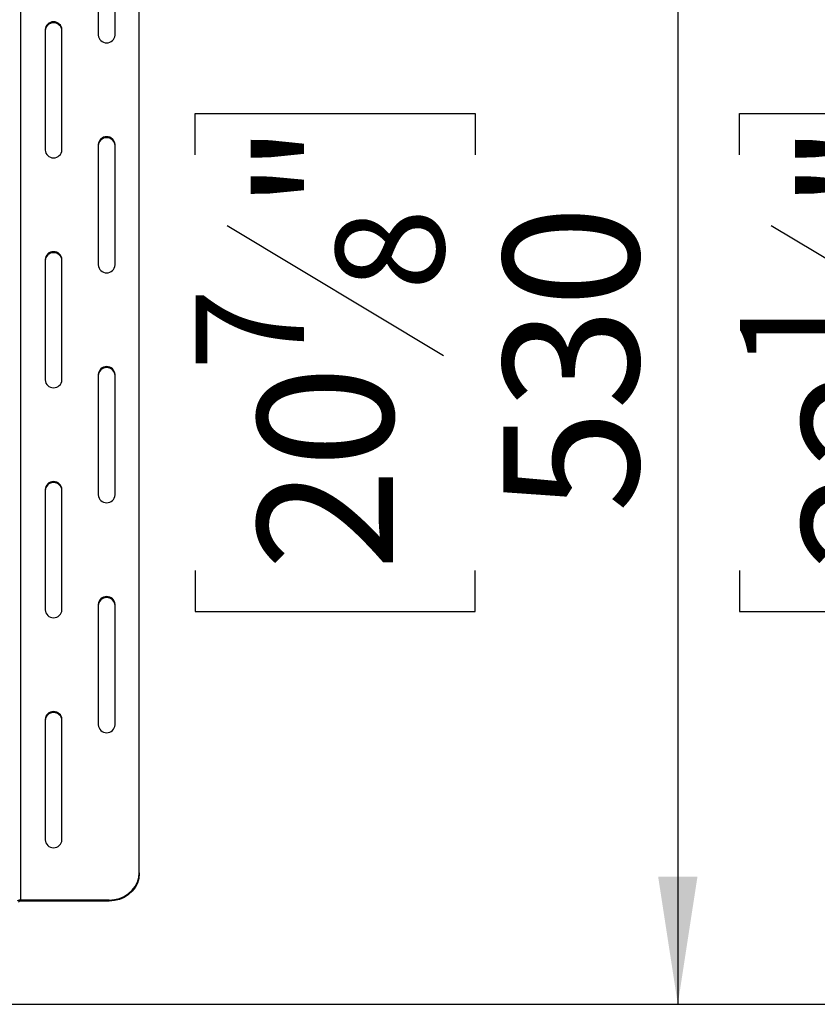
# Model space of a CAD drawing. Units: millimetres. Extents: x 54 to 4225, y 108 to 3204.
# Drawn here: x 2439 to 2769, y 530 to 938 of the extents above; entities that cross this region are included whole.
import ezdxf

# ---------------------------------------------------------------- set-up
doc = ezdxf.new("R2010")
doc.units = ezdxf.units.MM
doc.header["$LTSCALE"] = 16
doc.layers.add('FORMAT', color=7, linetype='Continuous')
doc.styles.add('SLDTEXTSTYLE0', font='TXT', dxfattribs={"width": 0.75})
doc.dimstyles.new('SLDDIMSTYLE1', dxfattribs={"dimtxt": 56, "dimasz": 52.832, "dimexe": 0, "dimexo": 0.0625, "dimgap": 14, "dimtad": 1, "dimdec": 0, "dimrnd": 1e-09, "dimzin": 12, "dimdsep": 46, "dimtxsty": 'SLDTEXTSTYLE0', "dimsah": 1, "dimcen": 0.09, "dimadec": 0, "dimazin": 3, "dimtfac": 1, "dimtdec": 0, "dimtofl": 0, "dimtmove": 0, "dimatfit": 3, "dimfxl": 0, "dimfrac": 2, "dimtolj": 1, "dimtzin": 12, "dimarcsym": 0})

# ---------------------------------------------------------------- blocks, each defined once
blk = doc.blocks.new('_D_6')
at = {"layer": 'FORMAT'}
for p, q in [((2450.52, 1060.05), (2727.33, 1060.05)), ((2711.33, 1060.05), (2711.33, 530.15)), ((2511.69, 881.77), (2511.69, 898.84)), ((2511.69, 898.84), (2627.55, 898.84)), ((2627.55, 898.84), (2627.55, 881.77)), ((2524.82, 852.45), (2614.42, 798.69)), ((2511.69, 709.71), (2511.69, 692.65)), ((2627.55, 692.65), (2627.55, 709.71)), ((2511.69, 692.65), (2627.55, 692.65)), ((2386.52, 530.15), (2727.33, 530.15))]:
    blk.add_line(p, q, dxfattribs=at)
for points in [[(2711.33, 1060.05), (2703.2, 1007.21), (2719.46, 1007.21)], [(2711.33, 530.15), (2719.46, 582.98), (2703.2, 582.98)]]:
    blk.add_solid(points, dxfattribs=at)
at = {"layer": 'FORMAT', "attachment_point": 1, "rotation": 90, "style": 'SLDTEXTSTYLE0'}
for s, insert, char_height in [('"', (2537.52, 858.67), 56), ('8', (2569.8, 825.57), 44.8), ('530', (2639.14, 733.68), 56), ('7', (2511.87, 792.47), 44.8), ('20', (2537.52, 709.71), 56)]:
    blk.add_mtext(s, dxfattribs=dict(at, insert=insert, char_height=char_height))
blk = doc.blocks.new('_D_7')
at = {"layer": 'FORMAT'}
for p, q in [((2323.37, 1095.85), (2952.52, 1095.85)), ((2936.52, 1095.85), (2936.52, 530.15)), ((2736.87, 881.77), (2736.87, 898.84)), ((2736.87, 898.84), (2852.73, 898.84)), ((2852.73, 898.84), (2852.73, 881.77)), ((2750, 852.45), (2839.6, 798.69)), ((2736.87, 709.71), (2736.87, 692.65)), ((2852.73, 692.65), (2852.73, 709.71)), ((2736.87, 692.65), (2852.73, 692.65)), ((2386.52, 530.15), (2952.52, 530.15))]:
    blk.add_line(p, q, dxfattribs=at)
for points in [[(2936.52, 1095.85), (2928.39, 1043.01), (2944.65, 1043.01)], [(2936.52, 530.15), (2944.65, 582.98), (2928.39, 582.98)]]:
    blk.add_solid(points, dxfattribs=at)
at = {"layer": 'FORMAT', "attachment_point": 1, "rotation": 90, "style": 'SLDTEXTSTYLE0'}
for s, insert, char_height in [('"', (2762.71, 858.67), 56), ('4', (2794.98, 825.57), 44.8), ('566', (2864.33, 733.68), 56), ('1', (2737.05, 792.47), 44.8), ('22', (2762.71, 709.71), 56)]:
    blk.add_mtext(s, dxfattribs=dict(at, insert=insert, char_height=char_height))

msp = doc.modelspace()

# ---------------------------------------------------------------- linework, layer by layer
at = {"color": 7, "linetype": 'Continuous', "lineweight": 25}
for p, q in [((2439.518, 573.297), (2439.518, 1053.64)), ((2488.518, 584.625), (2488.518, 1042.311)), ((2471.518, 981.135), (2471.518, 931.288)), ((2478.518, 931.288), (2478.518, 981.135)), ((2449.518, 933.554), (2449.518, 883.707)), ((2456.518, 883.707), (2456.518, 933.554)), ((2471.518, 885.973), (2471.518, 836.126)), ((2478.518, 836.126), (2478.518, 885.973)), ((2449.518, 838.392), (2449.518, 788.545)), ((2456.518, 788.545), (2456.518, 838.392)), ((2471.518, 790.81), (2471.518, 740.964)), ((2478.518, 740.964), (2478.518, 790.81)), ((2449.518, 743.229), (2449.518, 693.382)), ((2456.518, 693.382), (2456.518, 743.229)), ((2471.518, 695.648), (2471.518, 645.801)), ((2478.518, 645.801), (2478.518, 695.648)), ((2449.518, 648.067), (2449.518, 598.22)), ((2456.518, 598.22), (2456.518, 648.067)), ((2488.518, 584.625), (2488.518, 584.203)), ((2439.518, 573.297), (2439.518, 572.874)), ((2476.018, 573.297), (2439.518, 573.297)), ((2476.018, 572.874), (2439.518, 572.874)), ((2476.018, 572.874), (2476.018, 573.297))]:
    msp.add_line(p, q, dxfattribs=at)
at = {"color": 7, "linetype": 'Continuous', "lineweight": 25, "flags": 128}
for points in [[(2476.018, 573.297), (2478.189, 573.469), (2480.294, 573.98), (2482.268, 574.814), (2484.053, 575.947), (2485.594, 577.343), (2486.844, 578.961), (2487.765, 580.751), (2488.329, 582.658), (2488.518, 584.625)], [(2488.518, 584.203), (2488.329, 582.236), (2487.765, 580.328), (2486.844, 578.538), (2485.594, 576.921), (2484.053, 575.524), (2482.268, 574.392), (2480.294, 573.557), (2478.189, 573.046), (2476.018, 572.874)], [(2439.518, 572.874), (2439.323, 572.866), (2439.136, 572.842), (2438.963, 572.803), (2438.811, 572.75), (2438.687, 572.686), (2438.595, 572.613), (2438.538, 572.534), (2438.518, 572.451)]]:
    msp.add_lwpolyline(points, dxfattribs=at)
at = {"color": 7, "linetype": 'Continuous', "lineweight": 25}
for centre, radius, start, end in [((2453.018, 933.293), 3.51, 4.2647, 175.7353), ((2453.018, 932.87), 3.51, 4.2647, 175.7353), ((2475.018, 931.549), 3.51, 184.2647, 355.7353), ((2475.018, 885.712), 3.51, 4.2647, 175.7353), ((2475.018, 885.289), 3.51, 4.2647, 175.7353), ((2453.018, 883.968), 3.51, 184.2647, 355.7353), ((2453.018, 838.131), 3.51, 4.2647, 175.7353), ((2453.018, 837.708), 3.51, 4.2647, 175.7353), ((2475.018, 836.387), 3.51, 184.2647, 355.7353), ((2475.018, 790.549), 3.51, 4.2647, 175.7353), ((2475.018, 790.127), 3.51, 4.2647, 175.7353), ((2453.018, 788.806), 3.51, 184.2647, 355.7353), ((2453.018, 742.968), 3.51, 4.2647, 175.7353), ((2453.018, 742.546), 3.51, 4.2647, 175.7353), ((2475.018, 741.225), 3.51, 184.2647, 355.7353), ((2475.018, 695.387), 3.51, 4.2647, 175.7353), ((2475.018, 694.965), 3.51, 4.2647, 175.7353), ((2453.018, 693.643), 3.51, 184.2647, 355.7353), ((2453.018, 647.806), 3.51, 4.2647, 175.7353), ((2453.018, 647.383), 3.51, 4.2647, 175.7353), ((2475.018, 646.062), 3.51, 184.2647, 355.7353), ((2453.018, 598.481), 3.51, 184.2647, 355.7353), ((2439.402, 569.835), 3.464, 88.06555, 113.53628)]:
    msp.add_arc(centre, radius, start, end, dxfattribs=at)

# ---------------------------------------------------------------- dimensions: what is measured, and where the dimension line sits
at = {"layer": 'FORMAT'}
for base, p1, picture, middle in [((2936.518, 530.145), (2307.366, 1095.845), '_D_7', (2936.518, 795.743)), ((2711.332, 530.145), (2434.518, 1060.045), '_D_6', (2711.332, 795.743))]:
    dim = msp.add_linear_dim(base=base, p1=p1, p2=(2370.518, 530.145), angle=90, dimstyle='SLDDIMSTYLE1', dxfattribs=at)
    dim.commit()
    dim.dimension.update_dxf_attribs({"geometry": picture, "text_midpoint": middle, "dimtype": 160})

doc.saveas('drawing.dxf')
